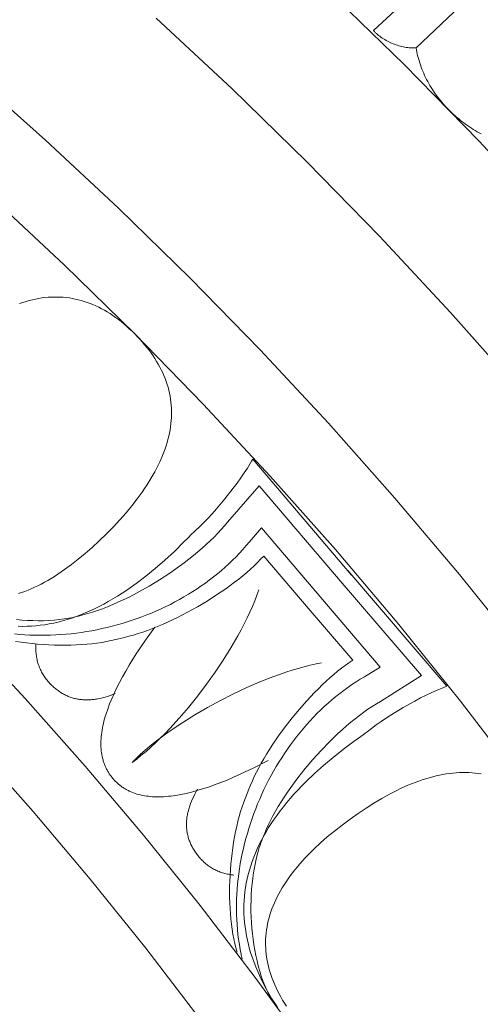
# Model space of a CAD drawing. Units: millimetres. Extents: x 1475 to 3324, y -9589 to -7993.
# Drawn here: x 2460 to 2503, y -8535 to -8441 of the extents above; entities that cross this region are included whole.
import ezdxf

# ---------------------------------------------------------------- set-up
doc = ezdxf.new("R2010")
doc.units = ezdxf.units.MM
doc.header["$MEASUREMENT"] = 0
doc.layers.add('DEFAULT', color=7, linetype='Continuous')

msp = doc.modelspace()

# ---------------------------------------------------------------- linework, layer by layer
at = {"layer": 'DEFAULT', "color": 255, "lineweight": 9}
for points in [[(2504.848, -8431.33), (2493.228, -8442.116)], [(2497.276, -8443.737), (2507.458, -8434.116)], [(2510.245, -8460.138), (2503.275, -8452.651), (2496.129, -8445.333), (2488.811, -8438.187)], [(2505.683, -8568.335), (2501.279, -8560.885), (2496.702, -8553.553), (2491.954, -8546.34), (2487.039, -8539.249), (2481.959, -8532.284), (2476.717, -8525.447), (2471.316, -8518.741), (2465.759, -8512.169), (2460.049, -8505.733), (2454.187, -8499.437), (2448.178, -8493.283), (2442.024, -8487.274), (2435.728, -8481.413), (2429.292, -8475.702), (2422.72, -8470.145), (2416.014, -8464.744), (2409.177, -8459.502), (2402.212, -8454.422), (2395.122, -8449.507), (2387.909, -8444.759), (2380.576, -8440.182)], [(2507.221, -8513.423), (2501.518, -8505.984), (2495.643, -8498.689), (2489.597, -8491.539), (2483.384, -8484.537), (2477.007, -8477.687), (2470.47, -8470.992), (2463.775, -8464.454), (2456.925, -8458.078), (2449.923, -8451.865), (2442.773, -8445.819), (2435.477, -8439.943)], [(2507.411, -8501.361), (2501.422, -8493.925), (2495.26, -8486.637), (2488.928, -8479.501), (2482.429, -8472.52), (2475.766, -8465.696), (2468.942, -8459.033), (2461.96, -8452.534), (2454.824, -8446.202), (2447.537, -8440.04)], [(2507.127, -8476.367), (2500.545, -8468.949), (2493.789, -8461.692), (2486.863, -8454.599), (2479.77, -8447.673), (2472.513, -8440.917)], [(2493.228, -8442.116), (2493.27, -8442.164), (2493.313, -8442.211), (2493.358, -8442.258), (2493.404, -8442.304), (2493.451, -8442.35), (2493.499, -8442.395), (2493.6, -8442.484), (2493.704, -8442.571), (2493.813, -8442.656), (2493.926, -8442.738), (2494.043, -8442.818), (2494.163, -8442.896), (2494.287, -8442.97), (2494.413, -8443.042), (2494.542, -8443.112), (2494.673, -8443.178), (2494.807, -8443.241), (2494.942, -8443.301), (2495.079, -8443.358), (2495.218, -8443.411), (2495.357, -8443.461), (2495.497, -8443.508), (2495.638, -8443.55), (2495.779, -8443.589), (2495.92, -8443.624), (2496.061, -8443.655), (2496.202, -8443.682), (2496.341, -8443.705), (2496.48, -8443.723), (2496.617, -8443.737), (2496.753, -8443.747), (2496.887, -8443.751), (2496.953, -8443.752), (2497.019, -8443.751), (2497.084, -8443.75), (2497.149, -8443.747), (2497.212, -8443.742), (2497.276, -8443.737)], [(2497.276, -8443.737), (2497.31, -8443.945), (2497.35, -8444.152), (2497.394, -8444.359), (2497.444, -8444.565), (2497.498, -8444.77), (2497.557, -8444.974), (2497.62, -8445.177), (2497.688, -8445.38), (2497.76, -8445.581), (2497.837, -8445.781), (2497.918, -8445.98), (2498.003, -8446.178), (2498.092, -8446.374), (2498.186, -8446.569), (2498.283, -8446.762), (2498.385, -8446.954), (2498.49, -8447.145), (2498.599, -8447.333), (2498.712, -8447.52), (2498.829, -8447.705), (2498.949, -8447.888), (2499.072, -8448.069), (2499.199, -8448.247), (2499.33, -8448.424), (2499.464, -8448.599), (2499.601, -8448.771), (2499.741, -8448.941), (2499.885, -8449.109), (2500.031, -8449.274), (2500.18, -8449.436), (2500.333, -8449.596), (2500.488, -8449.754), (2500.645, -8449.908), (2500.806, -8450.06), (2500.969, -8450.208), (2501.135, -8450.354), (2501.303, -8450.497), (2501.473, -8450.637), (2501.646, -8450.773), (2501.821, -8450.906), (2501.998, -8451.036), (2502.178, -8451.162), (2502.359, -8451.285), (2502.543, -8451.405), (2502.728, -8451.521), (2502.915, -8451.633), (2503.104, -8451.741), (2503.294, -8451.846), (2503.487, -8451.947)], [(2504.127, -8579.033), (2499.977, -8571.609), (2495.653, -8564.296), (2491.16, -8557.098), (2486.5, -8550.017), (2481.675, -8543.057), (2476.688, -8536.22), (2471.542, -8529.508), (2466.241, -8522.925), (2460.786, -8516.474), (2455.18, -8510.156), (2449.426, -8503.975), (2443.527, -8497.934), (2437.486, -8492.035), (2431.305, -8486.282), (2424.988, -8480.676), (2418.536, -8475.221), (2411.953, -8469.919), (2405.241, -8464.773)], [(2459.385, -8495.73), (2459.691, -8495.628), (2459.999, -8495.516), (2460.308, -8495.395), (2460.618, -8495.264), (2460.929, -8495.124), (2461.242, -8494.975), (2461.556, -8494.817), (2461.871, -8494.649), (2462.188, -8494.472), (2462.506, -8494.286), (2462.826, -8494.09), (2463.146, -8493.885), (2463.468, -8493.671), (2463.792, -8493.448), (2464.442, -8492.973), (2465.098, -8492.461), (2465.759, -8491.912), (2466.425, -8491.325), (2467.097, -8490.701), (2467.774, -8490.041), (2468.435, -8489.364), (2469.059, -8488.692), (2469.645, -8488.026), (2470.194, -8487.365), (2470.707, -8486.709), (2471.181, -8486.058), (2471.405, -8485.735), (2471.619, -8485.413), (2471.824, -8485.092), (2472.02, -8484.773), (2472.206, -8484.455), (2472.383, -8484.138), (2472.551, -8483.823), (2472.709, -8483.509), (2472.858, -8483.196), (2472.998, -8482.885), (2473.128, -8482.574), (2473.249, -8482.266), (2473.361, -8481.958), (2473.464, -8481.652), (2473.557, -8481.347), (2473.641, -8481.043), (2473.716, -8480.741), (2473.781, -8480.44), (2473.837, -8480.141), (2473.884, -8479.842), (2473.921, -8479.545), (2473.95, -8479.25), (2473.968, -8478.955), (2473.978, -8478.662), (2473.978, -8478.371), (2473.969, -8478.08), (2473.951, -8477.791), (2473.923, -8477.503), (2473.886, -8477.217), (2473.84, -8476.932), (2473.785, -8476.648), (2473.72, -8476.365), (2473.646, -8476.084), (2473.562, -8475.804), (2473.469, -8475.526), (2473.367, -8475.249), (2473.256, -8474.973), (2473.135, -8474.698), (2473.005, -8474.425), (2472.866, -8474.153), (2472.717, -8473.882), (2472.56, -8473.613), (2472.392, -8473.345), (2472.216, -8473.078), (2472.03, -8472.813), (2471.835, -8472.549), (2471.631, -8472.286), (2471.417, -8472.024), (2471.194, -8471.764), (2470.962, -8471.505), (2470.72, -8471.248), (2470.469, -8470.992), (2470.213, -8470.741), (2469.956, -8470.499), (2469.697, -8470.267), (2469.437, -8470.044), (2469.175, -8469.831), (2468.913, -8469.626), (2468.649, -8469.431), (2468.383, -8469.245), (2468.117, -8469.069), (2467.849, -8468.902), (2467.579, -8468.744), (2467.309, -8468.595), (2467.037, -8468.456), (2466.763, -8468.326), (2466.489, -8468.206), (2466.213, -8468.094), (2465.936, -8467.992), (2465.657, -8467.899), (2465.377, -8467.816), (2465.096, -8467.742), (2464.814, -8467.677), (2464.53, -8467.621), (2464.245, -8467.575), (2463.958, -8467.538), (2463.67, -8467.511), (2463.381, -8467.492), (2463.091, -8467.483), (2462.799, -8467.483), (2462.506, -8467.493), (2462.212, -8467.512), (2461.916, -8467.54), (2461.619, -8467.578), (2461.321, -8467.624), (2461.021, -8467.68), (2460.72, -8467.746), (2460.418, -8467.82), (2460.115, -8467.904), (2459.81, -8467.998), (2459.504, -8468.1)], [(2475.897, -8490.051), (2476.074, -8489.898), (2476.257, -8489.734), (2476.634, -8489.379), (2477.026, -8488.99), (2477.428, -8488.572), (2477.837, -8488.129), (2478.249, -8487.665), (2479.067, -8486.696), (2479.853, -8485.7), (2480.224, -8485.204), (2480.576, -8484.714), (2480.906, -8484.236), (2481.208, -8483.775), (2481.48, -8483.333), (2481.604, -8483.122), (2481.718, -8482.917)], [(2481.718, -8482.917), (2491.137, -8493.962)], [(2479.303, -8488.92), (2482.342, -8485.464)], [(2482.342, -8485.464), (2490.241, -8494.727)], [(2465.1, -8497.872), (2465.544, -8497.765), (2465.997, -8497.64), (2466.46, -8497.499), (2466.931, -8497.341), (2467.409, -8497.168), (2467.893, -8496.98), (2468.382, -8496.777), (2468.875, -8496.561), (2469.371, -8496.332), (2469.869, -8496.09), (2470.368, -8495.837), (2470.867, -8495.572), (2471.862, -8495.012), (2472.844, -8494.415), (2473.806, -8493.786), (2474.741, -8493.131), (2475.195, -8492.794), (2475.638, -8492.453), (2476.071, -8492.108), (2476.492, -8491.76), (2476.9, -8491.408), (2477.293, -8491.054), (2477.672, -8490.699), (2478.034, -8490.342), (2478.38, -8489.986), (2478.707, -8489.629), (2479.015, -8489.274), (2479.303, -8488.92)], [(2459.378, -8498.844), (2459.795, -8498.851), (2460.214, -8498.846), (2460.634, -8498.827), (2461.055, -8498.795), (2461.477, -8498.75), (2461.9, -8498.692), (2462.325, -8498.62), (2462.751, -8498.535), (2463.178, -8498.437), (2463.607, -8498.326), (2464.036, -8498.202), (2464.467, -8498.065), (2464.899, -8497.914), (2465.332, -8497.75), (2465.766, -8497.573), (2466.202, -8497.383), (2466.639, -8497.18), (2467.076, -8496.964), (2467.516, -8496.734), (2467.956, -8496.491), (2468.398, -8496.235), (2468.84, -8495.966), (2469.284, -8495.683), (2469.73, -8495.388), (2470.176, -8495.079), (2470.624, -8494.757), (2471.522, -8494.074), (2472.426, -8493.338), (2473.335, -8492.549), (2474.248, -8491.708), (2475.166, -8490.814), (2475.536, -8490.436), (2475.897, -8490.051)], [(2481.392, -8490.789), (2482.535, -8489.455)], [(2482.535, -8489.455), (2488.382, -8496.311)], [(2459.03, -8499.571), (2459.514, -8499.616), (2460.001, -8499.652), (2460.488, -8499.678), (2460.977, -8499.694), (2461.468, -8499.701), (2461.959, -8499.698), (2462.45, -8499.687), (2462.942, -8499.666), (2463.434, -8499.635), (2463.926, -8499.596), (2464.418, -8499.548), (2464.91, -8499.49), (2465.4, -8499.423), (2465.89, -8499.348), (2466.379, -8499.264), (2466.866, -8499.171), (2467.352, -8499.069), (2467.836, -8498.958), (2468.318, -8498.839), (2468.798, -8498.711), (2469.275, -8498.575), (2469.75, -8498.43), (2470.222, -8498.276), (2470.691, -8498.115), (2471.156, -8497.945), (2471.618, -8497.766), (2472.077, -8497.58), (2472.531, -8497.385), (2472.981, -8497.183), (2473.427, -8496.972), (2473.868, -8496.753), (2474.305, -8496.527), (2474.736, -8496.292), (2475.162, -8496.05), (2475.583, -8495.8), (2475.998, -8495.542), (2476.407, -8495.277), (2476.81, -8495.004), (2477.206, -8494.723), (2477.596, -8494.435), (2477.98, -8494.14), (2478.356, -8493.837), (2478.725, -8493.527), (2479.087, -8493.209), (2479.441, -8492.885), (2479.787, -8492.553), (2480.125, -8492.214), (2480.455, -8491.869), (2480.776, -8491.516), (2481.089, -8491.156), (2481.392, -8490.789)], [(2469.076, -8499.994), (2469.491, -8499.904), (2469.916, -8499.798), (2470.351, -8499.677), (2470.795, -8499.541), (2471.247, -8499.392), (2471.705, -8499.229), (2472.169, -8499.053), (2472.638, -8498.865), (2473.11, -8498.666), (2473.586, -8498.455), (2474.541, -8498.003), (2475.495, -8497.513), (2476.441, -8496.99), (2477.371, -8496.438), (2478.276, -8495.862), (2479.15, -8495.267), (2479.572, -8494.963), (2479.983, -8494.656), (2480.382, -8494.347), (2480.768, -8494.035), (2481.14, -8493.722), (2481.498, -8493.408), (2481.839, -8493.094), (2482.164, -8492.78), (2482.47, -8492.466), (2482.758, -8492.154)], [(2482.758, -8492.154), (2487.178, -8497.338)], [(2500.197, -8504.554), (2490.763, -8493.524)], [(2497.78, -8503.539), (2489.867, -8494.289)], [(2470.22, -8511.81), (2470.658, -8511.483), (2471.101, -8511.132), (2471.548, -8510.758), (2471.997, -8510.362), (2472.45, -8509.946), (2472.903, -8509.511), (2473.357, -8509.058), (2473.81, -8508.588), (2474.712, -8507.602), (2475.602, -8506.564), (2476.472, -8505.482), (2477.317, -8504.366), (2478.128, -8503.226), (2478.899, -8502.07), (2479.623, -8500.91), (2480.292, -8499.754), (2480.604, -8499.18), (2480.901, -8498.611), (2481.18, -8498.048), (2481.441, -8497.492), (2481.683, -8496.944), (2481.906, -8496.406), (2482.108, -8495.878), (2482.288, -8495.362)], [(2493.869, -8502.726), (2488.012, -8495.877)], [(2491.237, -8502.083), (2486.809, -8496.906)], [(2459.201, -8498.203), (2459.725, -8498.251), (2460.248, -8498.286), (2460.766, -8498.308), (2461.28, -8498.316), (2461.788, -8498.31), (2462.29, -8498.291), (2462.783, -8498.258), (2463.268, -8498.21), (2463.743, -8498.148), (2463.977, -8498.111), (2464.208, -8498.071), (2464.436, -8498.027), (2464.66, -8497.979), (2464.882, -8497.927), (2465.1, -8497.872)], [(2472.399, -8498.921), (2471.493, -8500.177), (2470.675, -8501.387), (2470.299, -8501.974), (2469.944, -8502.549), (2469.612, -8503.112), (2469.301, -8503.664), (2469.012, -8504.203), (2468.746, -8504.731), (2468.501, -8505.247), (2468.278, -8505.752), (2468.076, -8506.244), (2467.897, -8506.725), (2467.74, -8507.194), (2467.669, -8507.424), (2467.604, -8507.651), (2467.545, -8507.875), (2467.49, -8508.096), (2467.442, -8508.315), (2467.399, -8508.53), (2467.361, -8508.742), (2467.329, -8508.952), (2467.302, -8509.158), (2467.281, -8509.361), (2467.265, -8509.562), (2467.255, -8509.76), (2467.25, -8509.954), (2467.251, -8510.146), (2467.257, -8510.335), (2467.268, -8510.52), (2467.285, -8510.703), (2467.308, -8510.883), (2467.336, -8511.06), (2467.37, -8511.234), (2467.408, -8511.405), (2467.453, -8511.573), (2467.477, -8511.656), (2467.503, -8511.738), (2467.53, -8511.82), (2467.558, -8511.9), (2467.588, -8511.98), (2467.619, -8512.06), (2467.652, -8512.138), (2467.685, -8512.216), (2467.721, -8512.293), (2467.757, -8512.369), (2467.795, -8512.445), (2467.834, -8512.52), (2467.875, -8512.594), (2467.917, -8512.667), (2467.961, -8512.74), (2468.005, -8512.811), (2468.052, -8512.883), (2468.099, -8512.953), (2468.148, -8513.023), (2468.198, -8513.092), (2468.25, -8513.16), (2468.303, -8513.227), (2468.357, -8513.294), (2468.413, -8513.36), (2468.47, -8513.424), (2468.527, -8513.488), (2468.585, -8513.55), (2468.645, -8513.611), (2468.705, -8513.671), (2468.766, -8513.729), (2468.829, -8513.786), (2468.892, -8513.842), (2468.956, -8513.897), (2469.021, -8513.95), (2469.086, -8514.003), (2469.153, -8514.054), (2469.221, -8514.104), (2469.29, -8514.152), (2469.359, -8514.2), (2469.43, -8514.246), (2469.501, -8514.291), (2469.573, -8514.334), (2469.647, -8514.377), (2469.721, -8514.418), (2469.796, -8514.458), (2469.872, -8514.497), (2469.949, -8514.534), (2470.027, -8514.571), (2470.186, -8514.639), (2470.348, -8514.703), (2470.514, -8514.762), (2470.684, -8514.817), (2470.857, -8514.866), (2471.034, -8514.91), (2471.215, -8514.949), (2471.4, -8514.984), (2471.588, -8515.013), (2471.78, -8515.038), (2471.976, -8515.057), (2472.175, -8515.072), (2472.379, -8515.082), (2472.585, -8515.087), (2472.796, -8515.087), (2473.01, -8515.082), (2473.228, -8515.072), (2473.45, -8515.057), (2473.675, -8515.037), (2473.905, -8515.013), (2474.137, -8514.983), (2474.374, -8514.949), (2474.858, -8514.865), (2475.357, -8514.761), (2475.871, -8514.638), (2476.4, -8514.495), (2476.944, -8514.333), (2477.502, -8514.15), (2478.075, -8513.948), (2478.663, -8513.727), (2479.266, -8513.485), (2479.884, -8513.224), (2480.517, -8512.943), (2481.827, -8512.323), (2483.196, -8511.623)], [(2459.119, -8500.288), (2459.64, -8500.365), (2460.165, -8500.434), (2460.694, -8500.493), (2461.223, -8500.542), (2461.754, -8500.583), (2462.285, -8500.613), (2462.814, -8500.634), (2463.34, -8500.646), (2463.863, -8500.648), (2464.382, -8500.639), (2464.895, -8500.621), (2465.401, -8500.593), (2465.899, -8500.555), (2466.388, -8500.506), (2466.868, -8500.447), (2467.336, -8500.378), (2467.792, -8500.298), (2468.235, -8500.207), (2468.663, -8500.106), (2469.076, -8499.994)], [(2461.056, -8500.528), (2461.05, -8500.657), (2461.046, -8500.785), (2461.046, -8500.912), (2461.048, -8501.038), (2461.053, -8501.163), (2461.061, -8501.286), (2461.071, -8501.409), (2461.084, -8501.53), (2461.1, -8501.65), (2461.118, -8501.768), (2461.139, -8501.886), (2461.163, -8502.002), (2461.189, -8502.117), (2461.218, -8502.231), (2461.25, -8502.343), (2461.284, -8502.455), (2461.321, -8502.565), (2461.361, -8502.674), (2461.404, -8502.782), (2461.449, -8502.888), (2461.497, -8502.994), (2461.547, -8503.098), (2461.601, -8503.201), (2461.657, -8503.303), (2461.715, -8503.403), (2461.777, -8503.503), (2461.841, -8503.601), (2461.907, -8503.698), (2461.977, -8503.793), (2462.049, -8503.888), (2462.123, -8503.981), (2462.201, -8504.073), (2462.277, -8504.16), (2462.354, -8504.245), (2462.431, -8504.327), (2462.51, -8504.408), (2462.589, -8504.486), (2462.669, -8504.562), (2462.749, -8504.636), (2462.831, -8504.707), (2462.913, -8504.777), (2462.996, -8504.844), (2463.08, -8504.909), (2463.164, -8504.972), (2463.25, -8505.033), (2463.336, -8505.092), (2463.423, -8505.148), (2463.51, -8505.202), (2463.599, -8505.254), (2463.688, -8505.304), (2463.778, -8505.352), (2463.869, -8505.398), (2463.96, -8505.441), (2464.052, -8505.482), (2464.145, -8505.521), (2464.239, -8505.558), (2464.334, -8505.593), (2464.429, -8505.625), (2464.525, -8505.656), (2464.622, -8505.684), (2464.72, -8505.71), (2464.818, -8505.734), (2464.917, -8505.755), (2465.017, -8505.775), (2465.118, -8505.792), (2465.22, -8505.807), (2465.322, -8505.82), (2465.425, -8505.831), (2465.529, -8505.84), (2465.633, -8505.846), (2465.739, -8505.85), (2465.845, -8505.852), (2465.952, -8505.852), (2466.06, -8505.85), (2466.168, -8505.845), (2466.277, -8505.839), (2466.387, -8505.83), (2466.498, -8505.819), (2466.61, -8505.806), (2466.722, -8505.791), (2466.835, -8505.773), (2466.949, -8505.753), (2467.179, -8505.708), (2467.412, -8505.653), (2467.649, -8505.59), (2467.888, -8505.518), (2468.13, -8505.437), (2468.376, -8505.348), (2468.624, -8505.25)], [(2488.281, -8502.329), (2487.744, -8502.43), (2487.191, -8502.551), (2486.626, -8502.691), (2486.048, -8502.849), (2485.459, -8503.024), (2484.861, -8503.216), (2484.254, -8503.423), (2483.64, -8503.646), (2482.397, -8504.136), (2481.141, -8504.678), (2479.884, -8505.267), (2478.635, -8505.899), (2477.406, -8506.567), (2476.206, -8507.266), (2475.046, -8507.991), (2473.937, -8508.736), (2473.405, -8509.114), (2472.889, -8509.495), (2472.391, -8509.878), (2471.912, -8510.263), (2471.454, -8510.649), (2471.017, -8511.034), (2470.604, -8511.42), (2470.215, -8511.804)], [(2491.237, -8502.083), (2490.884, -8502.318), (2490.526, -8502.572), (2490.165, -8502.843), (2489.801, -8503.131), (2489.435, -8503.435), (2489.068, -8503.754), (2488.7, -8504.086), (2488.332, -8504.432), (2487.965, -8504.79), (2487.599, -8505.159), (2486.874, -8505.929), (2486.164, -8506.733), (2485.474, -8507.565), (2484.809, -8508.417), (2484.176, -8509.283), (2483.579, -8510.156), (2483.297, -8510.592), (2483.026, -8511.028), (2482.767, -8511.462), (2482.521, -8511.892), (2482.288, -8512.319), (2482.07, -8512.742), (2481.866, -8513.159), (2481.679, -8513.57), (2481.507, -8513.973), (2481.353, -8514.369)], [(2492.372, -8503.645), (2493.869, -8502.726)], [(2492.372, -8503.645), (2491.962, -8503.888), (2491.558, -8504.14), (2491.16, -8504.402), (2490.766, -8504.674), (2490.379, -8504.955), (2489.997, -8505.245), (2489.621, -8505.543), (2489.251, -8505.851), (2488.887, -8506.167), (2488.529, -8506.491), (2488.177, -8506.824), (2487.832, -8507.164), (2487.493, -8507.512), (2487.16, -8507.867), (2486.834, -8508.229), (2486.515, -8508.599), (2486.202, -8508.975), (2485.896, -8509.358), (2485.597, -8509.748), (2485.305, -8510.143), (2485.019, -8510.545), (2484.742, -8510.952), (2484.471, -8511.365), (2484.208, -8511.783), (2483.952, -8512.207), (2483.703, -8512.635), (2483.463, -8513.068), (2483.23, -8513.506), (2483.004, -8513.948), (2482.787, -8514.395), (2482.578, -8514.845), (2482.376, -8515.299), (2482.183, -8515.756), (2481.998, -8516.217), (2481.821, -8516.681), (2481.653, -8517.148), (2481.493, -8517.617), (2481.342, -8518.089), (2481.2, -8518.563), (2481.066, -8519.04), (2480.941, -8519.518), (2480.825, -8519.998), (2480.718, -8520.479), (2480.621, -8520.962), (2480.532, -8521.446), (2480.453, -8521.93), (2480.383, -8522.415), (2480.323, -8522.901), (2480.272, -8523.387), (2480.231, -8523.873), (2480.199, -8524.358), (2480.178, -8524.844), (2480.166, -8525.328), (2480.164, -8525.812), (2480.173, -8526.295), (2480.192, -8526.777), (2480.221, -8527.257), (2480.26, -8527.736), (2480.31, -8528.213), (2480.37, -8528.687), (2480.441, -8529.16), (2480.523, -8529.63), (2480.615, -8530.097), (2480.719, -8530.562)], [(2493.891, -8506), (2497.78, -8503.539)], [(2500.197, -8504.554), (2499.977, -8504.635), (2499.749, -8504.724), (2499.271, -8504.924), (2498.767, -8505.15), (2498.244, -8505.401), (2497.705, -8505.672), (2497.157, -8505.961), (2496.051, -8506.581), (2494.965, -8507.238), (2494.443, -8507.572), (2493.942, -8507.907), (2493.466, -8508.238), (2493.02, -8508.565), (2492.61, -8508.882), (2492.421, -8509.036), (2492.242, -8509.188)], [(2493.891, -8506), (2493.497, -8506.229), (2493.097, -8506.478), (2492.694, -8506.745), (2492.288, -8507.031), (2491.879, -8507.333), (2491.469, -8507.651), (2491.058, -8507.985), (2490.647, -8508.332), (2490.236, -8508.694), (2489.828, -8509.067), (2489.421, -8509.452), (2489.018, -8509.848), (2488.225, -8510.668), (2487.453, -8511.52), (2486.71, -8512.397), (2486.001, -8513.292), (2485.662, -8513.743), (2485.334, -8514.197), (2485.017, -8514.651), (2484.713, -8515.105), (2484.422, -8515.558), (2484.146, -8516.01), (2483.884, -8516.458), (2483.638, -8516.903), (2483.409, -8517.343), (2483.197, -8517.778), (2483.003, -8518.207), (2482.828, -8518.628)], [(2492.242, -8509.188), (2491.805, -8509.485), (2491.374, -8509.79), (2490.348, -8510.557), (2489.374, -8511.328), (2488.452, -8512.101), (2487.584, -8512.879), (2486.768, -8513.66), (2486.38, -8514.052), (2486.006, -8514.444), (2485.644, -8514.838), (2485.296, -8515.232), (2484.961, -8515.627), (2484.639, -8516.023), (2484.33, -8516.42), (2484.034, -8516.818), (2483.752, -8517.217), (2483.483, -8517.617), (2483.227, -8518.017), (2482.984, -8518.418), (2482.755, -8518.821), (2482.538, -8519.224), (2482.335, -8519.628), (2482.145, -8520.032), (2481.969, -8520.438), (2481.805, -8520.845), (2481.655, -8521.252), (2481.518, -8521.66), (2481.394, -8522.069), (2481.283, -8522.479), (2481.186, -8522.89), (2481.101, -8523.302), (2481.03, -8523.715), (2480.972, -8524.128), (2480.928, -8524.543), (2480.896, -8524.958), (2480.878, -8525.374), (2480.873, -8525.791), (2480.881, -8526.209), (2480.902, -8526.628), (2480.937, -8527.047), (2480.985, -8527.468), (2481.046, -8527.889), (2481.12, -8528.311), (2481.207, -8528.734), (2481.308, -8529.158), (2481.422, -8529.583), (2481.549, -8530.009), (2481.689, -8530.435), (2481.842, -8530.863), (2482.009, -8531.291), (2482.189, -8531.72), (2482.382, -8532.15), (2482.588, -8532.581), (2482.807, -8533.013), (2483.04, -8533.446), (2483.286, -8533.879), (2483.545, -8534.314), (2483.817, -8534.749), (2484.102, -8535.185)], [(2503.478, -8512.91), (2503.19, -8512.865), (2502.899, -8512.828), (2502.605, -8512.801), (2502.309, -8512.782), (2502.009, -8512.773), (2501.708, -8512.773), (2501.403, -8512.781), (2501.095, -8512.799), (2500.785, -8512.825), (2500.472, -8512.861), (2500.157, -8512.905), (2499.838, -8512.958), (2499.517, -8513.021), (2499.193, -8513.092), (2498.866, -8513.173), (2498.537, -8513.262), (2498.205, -8513.36), (2497.87, -8513.468), (2497.532, -8513.584), (2497.191, -8513.709), (2496.848, -8513.843), (2496.502, -8513.987), (2496.153, -8514.139), (2495.802, -8514.3), (2495.448, -8514.47), (2494.731, -8514.837), (2494.003, -8515.241), (2493.264, -8515.68), (2492.514, -8516.155), (2491.753, -8516.666), (2490.981, -8517.213), (2490.223, -8517.778), (2489.502, -8518.344), (2488.818, -8518.91), (2488.172, -8519.477), (2487.564, -8520.045), (2486.993, -8520.613), (2486.722, -8520.897), (2486.46, -8521.182), (2486.207, -8521.466), (2485.964, -8521.751), (2485.73, -8522.036), (2485.506, -8522.321), (2485.291, -8522.607), (2485.085, -8522.892), (2484.889, -8523.178), (2484.702, -8523.463), (2484.525, -8523.749), (2484.357, -8524.035), (2484.198, -8524.322), (2484.049, -8524.608), (2483.909, -8524.895), (2483.779, -8525.181), (2483.658, -8525.468), (2483.546, -8525.755), (2483.444, -8526.042), (2483.351, -8526.329), (2483.268, -8526.617), (2483.193, -8526.905), (2483.129, -8527.192), (2483.074, -8527.48), (2483.028, -8527.768), (2482.991, -8528.056), (2482.964, -8528.345), (2482.946, -8528.633), (2482.938, -8528.922), (2482.939, -8529.211), (2482.949, -8529.5), (2482.969, -8529.789), (2482.999, -8530.078), (2483.037, -8530.368), (2483.085, -8530.658), (2483.143, -8530.947), (2483.209, -8531.237), (2483.286, -8531.527), (2483.371, -8531.818), (2483.466, -8532.108), (2483.571, -8532.399), (2483.684, -8532.689), (2483.808, -8532.98), (2483.94, -8533.271), (2484.082, -8533.562), (2484.233, -8533.854), (2484.394, -8534.145), (2484.564, -8534.437), (2484.744, -8534.729), (2484.933, -8535.021)], [(2476.463, -8514.362), (2476.329, -8514.593), (2476.204, -8514.822), (2476.088, -8515.05), (2475.981, -8515.276), (2475.883, -8515.5), (2475.795, -8515.722), (2475.715, -8515.943), (2475.678, -8516.053), (2475.644, -8516.162), (2475.612, -8516.271), (2475.582, -8516.379), (2475.555, -8516.487), (2475.53, -8516.595), (2475.507, -8516.702), (2475.486, -8516.808), (2475.468, -8516.914), (2475.452, -8517.02), (2475.438, -8517.125), (2475.426, -8517.23), (2475.417, -8517.335), (2475.41, -8517.439), (2475.405, -8517.542), (2475.403, -8517.645), (2475.403, -8517.748), (2475.405, -8517.85), (2475.409, -8517.952), (2475.415, -8518.053), (2475.424, -8518.154), (2475.435, -8518.255), (2475.449, -8518.355), (2475.464, -8518.454), (2475.482, -8518.553), (2475.502, -8518.652), (2475.525, -8518.75), (2475.55, -8518.848), (2475.576, -8518.945), (2475.606, -8519.042), (2475.637, -8519.139), (2475.671, -8519.235), (2475.707, -8519.331), (2475.745, -8519.426), (2475.786, -8519.52), (2475.828, -8519.615), (2475.874, -8519.709), (2475.921, -8519.802), (2475.97, -8519.895), (2476.022, -8519.988), (2476.076, -8520.08), (2476.133, -8520.171), (2476.191, -8520.262), (2476.252, -8520.353), (2476.316, -8520.444), (2476.381, -8520.533), (2476.449, -8520.623), (2476.519, -8520.712), (2476.591, -8520.8), (2476.665, -8520.889), (2476.743, -8520.977), (2476.822, -8521.063), (2476.903, -8521.146), (2476.985, -8521.227), (2477.069, -8521.306), (2477.154, -8521.382), (2477.241, -8521.456), (2477.329, -8521.528), (2477.419, -8521.598), (2477.511, -8521.665), (2477.603, -8521.729), (2477.698, -8521.791), (2477.794, -8521.851), (2477.892, -8521.909), (2477.991, -8521.964), (2478.091, -8522.017), (2478.193, -8522.067), (2478.297, -8522.116), (2478.402, -8522.161), (2478.509, -8522.205), (2478.617, -8522.246), (2478.727, -8522.285), (2478.839, -8522.321), (2478.951, -8522.355), (2479.066, -8522.387), (2479.182, -8522.416), (2479.299, -8522.443), (2479.418, -8522.467), (2479.539, -8522.49), (2479.661, -8522.509), (2479.785, -8522.527), (2479.91, -8522.542)], [(2481.353, -8514.369), (2481.178, -8514.759), (2481.011, -8515.167), (2480.852, -8515.59), (2480.702, -8516.028), (2480.561, -8516.479), (2480.427, -8516.944), (2480.303, -8517.419), (2480.187, -8517.905), (2480.08, -8518.401), (2479.982, -8518.905), (2479.893, -8519.415), (2479.813, -8519.932), (2479.741, -8520.454), (2479.68, -8520.98), (2479.627, -8521.509), (2479.584, -8522.04), (2479.55, -8522.571), (2479.526, -8523.102), (2479.511, -8523.631), (2479.506, -8524.158), (2479.51, -8524.681), (2479.525, -8525.199), (2479.549, -8525.712), (2479.583, -8526.218), (2479.628, -8526.715), (2479.682, -8527.204), (2479.747, -8527.682), (2479.822, -8528.15), (2479.907, -8528.605), (2480.003, -8529.046), (2480.11, -8529.474), (2480.227, -8529.885)], [(2482.828, -8518.628), (2482.739, -8518.835), (2482.653, -8519.046), (2482.571, -8519.26), (2482.492, -8519.478), (2482.416, -8519.7), (2482.343, -8519.925), (2482.207, -8520.384), (2482.084, -8520.856), (2481.974, -8521.338), (2481.877, -8521.83), (2481.792, -8522.331), (2481.719, -8522.84), (2481.66, -8523.356), (2481.612, -8523.877), (2481.578, -8524.403), (2481.555, -8524.933), (2481.546, -8525.465), (2481.548, -8525.999), (2481.563, -8526.533), (2481.59, -8527.067), (2481.629, -8527.599), (2481.681, -8528.129), (2481.745, -8528.655), (2481.821, -8529.177), (2481.909, -8529.693), (2482.009, -8530.202), (2482.121, -8530.704), (2482.245, -8531.196), (2482.381, -8531.679), (2482.529, -8532.152), (2482.688, -8532.612), (2482.86, -8533.059), (2482.95, -8533.278), (2483.043, -8533.493), (2483.139, -8533.704), (2483.238, -8533.912), (2483.34, -8534.115), (2483.444, -8534.314)]]:
    msp.add_lwpolyline(points, dxfattribs=at)

doc.saveas('drawing.dxf')
